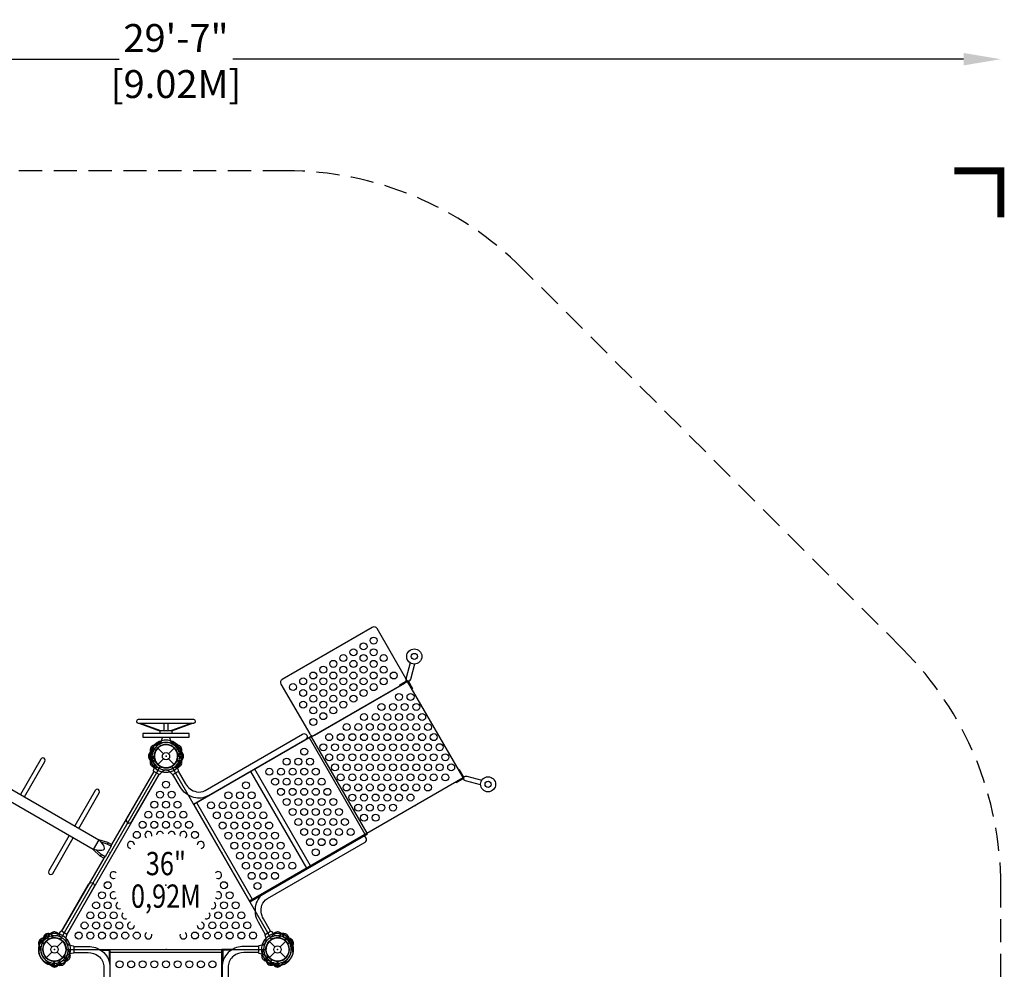
# Model space of a CAD drawing. Extents: x -213 to 180, y -248 to 158.
# Drawn here: x -31 to 180, y -46 to 158 of the extents above; entities that cross this region are included whole.
import ezdxf
from ezdxf.enums import TextEntityAlignment as Align

# ---------------------------------------------------------------- set-up
doc = ezdxf.new("R2010")
doc.units = 0
doc.header["$LTSCALE"] = 10
doc.header["$MEASUREMENT"] = 0
doc.linetypes.add('DASHED', pattern=[0.75, 0.5, -0.25])
doc.layers.get('Defpoints').update_dxf_attribs({"linetype": 'CONTINUOUS'})
for name, color, linetype in [('L1', 30, 'CONTINUOUS'), ('PW_CHECK', 220, 'CONTINUOUS'), ('PW_DIMS_ASTM', 30, 'CONTINUOUS'), ('PW_FallZone_ASTM', 30, 'DASHED'), ('PW_STRUCTURE', 140, 'CONTINUOUS')]:
    doc.layers.add(name, color=color, linetype=linetype)
doc.styles.add('PW-DIMS', font='arial.ttf', dxfattribs={"width": 0.8, "height": 6})
doc.dimstyles.new('PW-DETAIL', dxfattribs={"dimtxt": 8, "dimasz": 8, "dimexe": 3, "dimexo": 2, "dimgap": 1.5, "dimtad": 0, "dimtih": 1, "dimtoh": 1, "dimrnd": 1, "dimzin": 12, "dimdsep": 46, "dimlunit": 3, "dimtxsty": 'PW-DIMS', "dimcen": 0.03, "dimse1": 1, "dimse2": 1, "dimclrd": 256, "dimclre": 256, "dimclrt": 256, "dimadec": 0, "dimazin": 0, "dimtfac": 0.2, "dimtix": 1, "dimtofl": 0, "dimtmove": 0, "dimatfit": 3, "dimfxl": 1, "dimtolj": 1, "dimtzin": 0, "dimarcsym": 0})

# ---------------------------------------------------------------- blocks, each defined once
blk = doc.blocks.new('*D3')
at = {"layer": 'Defpoints', "color": 0, "transparency": 16777216}
for p in [(179.65, 149.97), (-175.35, 6.81), (179.65, -27.86)]:
    blk.add_point(p, dxfattribs=at)
at = {"layer": 'PW_DIMS_ASTM', "lineweight": -2, "transparency": 16777216}
for p, q in [((-167.35, 149.97), (-10.08, 149.97)), ((171.65, 149.97), (14.39, 149.97))]:
    blk.add_line(p, q, dxfattribs=at)
at = {"layer": 'PW_DIMS_ASTM', "transparency": 16777216}
for points in [[(-167.35, 151.3), (-167.35, 148.63), (-175.35, 149.97)], [(171.65, 151.3), (171.65, 148.63), (179.65, 149.97)]]:
    blk.add_solid(points, dxfattribs=at)
at = {"layer": 'PW_DIMS_ASTM', "transparency": 16777216, "char_height": 6, "attachment_point": 5, "style": 'PW-DIMS'}
for s, insert in [('\\A1;29\'-7"', (2.15, 154.53)), ('\\A1;[9.02M]', (2.15, 144.62))]:
    blk.add_mtext(s, dxfattribs=dict(at, insert=insert))
blk = doc.blocks.new('*D4')
at = {"layer": 'Defpoints', "color": 0, "transparency": 16777216}
for p in [(-63.77, 125.97), (-199.35, -247.03), (52.92, -247.03)]:
    blk.add_point(p, dxfattribs=at)
at = {"layer": 'PW_DIMS_ASTM', "lineweight": -2, "transparency": 16777216}
for p, q in [((-199.35, 117.97), (-199.35, -50.62)), ((-199.35, -239.03), (-199.35, -70.44))]:
    blk.add_line(p, q, dxfattribs=at)
at = {"layer": 'PW_DIMS_ASTM', "transparency": 16777216}
for points in [[(-200.68, 117.97), (-198.01, 117.97), (-199.35, 125.97)], [(-200.68, -239.03), (-198.01, -239.03), (-199.35, -247.03)]]:
    blk.add_solid(points, dxfattribs=at)
at = {"layer": 'PW_DIMS_ASTM', "transparency": 16777216, "char_height": 6, "attachment_point": 5, "style": 'PW-DIMS'}
for s, insert in [('\\A1;31\'-1"', (-199.35, -55.97)), ('\\A1;[9.48M]', (-199.35, -65.88))]:
    blk.add_mtext(s, dxfattribs=dict(at, insert=insert))

msp = doc.modelspace()

# ---------------------------------------------------------------- linework, layer by layer
at = {"layer": 'PW_CHECK'}
for p in [(41.647, 10.116), (41.647, 10.116), (31.308, 4.147), (0, 0), (0, 0), (0, 0, 36), (0, 0, -1), (0, 0), (0, 0), (0, 0, 36), (63.922, -4.591), (53.584, -10.56), (-12, -20.785, 36), (12, -20.785, 36), (-0.029, -27.741, 36), (-24, -41.569), (-24, -41.569, 36), (-24, -41.569, -1), (-24, -41.569, 36), (-24, -41.569, 36), (-24, -41.569, 36), (0, -41.569, 36), (24, -41.569), (24, -41.569), (24, -41.569), (24, -41.569, 36), (24, -41.569, 36), (24, -41.569, 36)]:
    msp.add_point(p, dxfattribs=at)
at = {"layer": 'PW_DIMS_ASTM', "linetype": 'Continuous', "const_width": 1.5}
msp.add_lwpolyline([(179.653, 115.968), (179.653, 125.968), (169.653, 125.968)], dxfattribs=at)
at = {"layer": 'PW_FallZone_ASTM'}
msp.add_lwpolyline([(179.653, -27.855, 0.1989124), (158.565, 23.056), (76.741, 104.88, 0.1989124), (25.83, 125.968), (-63.773, 125.968, 0.2216947), (-118.928, 100.249), (-158.502, 53.086, 0.176327), (-175.347, 6.805), (-175.347, -102.163, 0.2914734), (-133.775, -167.417), (22.493, -240.286, 0.1095178), (52.921, -247.032), (107.653, -247.032, 0.4142136), (179.653, -175.032), (179.653, -27.855)], format="xyb", dxfattribs=at)
at = {"layer": 'PW_STRUCTURE'}
for p, q in [((-5.837, 7.129), (-1.192, 5.424)), ((-5.563, 7.129), (-1.193, 5.553)), ((5.56, 7.129), (1.19, 5.553)), ((5.834, 7.129), (1.192, 5.424)), ((-1.192, 5.424), (-1.192, 5.553)), ((1.192, 5.424), (1.192, 5.553)), ((-0.943, 3.32), (-0.778, 4.004)), ((0.778, 4.004), (0.943, 3.32)), ((-3.798, 0.021, 36), (-2.526, 0.021, 36)), ((-3.795, 0.05, 36), (-2.525, 0.05, 36)), ((-3.261, 1.941, 36), (-2.162, 1.306, 36)), ((-3.261, 1.941, -1), (-2.162, 1.306, -1)), ((-1.768, 1.768), (-0.554, 0.554)), ((0.554, 0.554), (1.768, 1.768)), ((3.261, 1.941), (2.162, 1.306)), ((2.523, 0.111, 36), (2.528, 0.1, 36)), ((2.528, 0.1, 36), (2.565, 0.013, 36)), ((-2.528, -0.1), (-2.565, -0.013)), ((-2.523, -0.111), (-2.528, -0.1)), ((-2.24, -1.165), (-2.239, -1.178)), ((-2.239, -1.178), (-2.228, -1.271)), ((-1.768, -1.768), (-0.554, -0.554)), ((0.554, -0.554), (1.768, -1.768)), ((2.239, -1.178, 36), (2.228, -1.271, 36)), ((2.239, -1.178, -1), (2.228, -1.271, -1)), ((2.24, -1.165, 36), (2.239, -1.178, 36)), ((2.24, -1.165, -1), (2.239, -1.178, -1)), ((3.795, -0.05), (2.525, -0.05)), ((-21.365, -38.323, -1), (-1.494, -3.905, -1)), ((-2.633, -3.248, -1), (-11.725, -18.996, -1)), ((-2.676, -3.079, 36), (-2.477, -2.403, 36)), ((-2.676, -3.079, -1), (-2.477, -2.403, -1)), ((-0.843, -3.347, 36), (-1.328, -3.857, 36)), ((-0.843, -3.347, -1), (-1.328, -3.857, -1)), ((0.843, -3.347), (1.328, -3.857)), ((2.676, -3.079), (2.477, -2.403)), ((-12.671, -18.881, -1), (-13.966, -18.515, -1)), ((-11.81, -19.378, -1), (-12.671, -18.881, -1)), ((-12.482, -18.559, -1), (-12.669, -18.882, -1)), ((-13.983, -21.156, -1), (-14.951, -20.216, -1)), ((-13.982, -21.157, -1), (-14.172, -21.486, -1)), ((-13.123, -21.653, -1), (-13.983, -21.156, -1)), ((-13.415, -21.922, -1), (-22.504, -37.665, -1)), ((-22.672, -37.712, 36), (-23.157, -38.223, 36)), ((-22.672, -37.712, -1), (-23.157, -38.223, -1)), ((22.672, -37.712), (23.157, -38.223)), ((-27.311, -39.715, 36), (-26.212, -40.35, 36)), ((-27.311, -39.715, -1), (-26.212, -40.35, -1)), ((-25.941, -38.308, 36), (-25.306, -39.408, 36)), ((-25.917, -38.291, 36), (-25.281, -39.392, 36)), ((-25.768, -39.801), (-24.554, -41.015)), ((-24.111, -39.046, 36), (-24.1, -39.041, 36)), ((-24.1, -39.041, 36), (-24.013, -39.004, 36)), ((-23.446, -41.015), (-22.232, -39.801)), ((-21.523, -39.166, 36), (-21.324, -38.491, 36)), ((-21.523, -39.166, -1), (-21.324, -38.491, -1)), ((21.523, -39.166), (21.324, -38.491)), ((22.232, -39.801), (23.446, -41.015)), ((24.1, -39.041, 36), (24.013, -39.004, 36)), ((24.111, -39.046, 36), (24.1, -39.041, 36)), ((24.554, -41.015), (25.768, -39.801)), ((25.35, -39.43, 36), (25.294, -39.354, 36)), ((25.358, -39.44, 36), (25.35, -39.43, 36)), ((27.311, -39.715), (26.212, -40.35)), ((-25.768, -43.337), (-24.554, -42.124)), ((-23.446, -42.124), (-22.232, -43.337)), ((-20.68, -40.626, 36), (-19.996, -40.791, 36)), ((-19.996, -42.347, 36), (-20.68, -42.513, 36)), ((20.68, -40.626, 36), (19.996, -40.791, 36)), ((19.996, -42.347, 36), (20.68, -42.513, 36)), ((22.232, -43.337), (23.446, -42.124)), ((24.554, -42.124), (25.768, -43.337)), ((-24.05, -45.364, 36), (-24.05, -44.094, 36)), ((-22.835, -43.81, 36), (-22.822, -43.808, 36)), ((-22.822, -43.808, 36), (-22.729, -43.797, 36)), ((-21.871, -42.927, 36), (-21.861, -42.919, 36)), ((-21.871, -42.927, -1), (-21.861, -42.919, -1)), ((-21.861, -42.919, 36), (-21.785, -42.863, 36)), ((-21.861, -42.919, -1), (-21.785, -42.863, -1)), ((21.861, -42.919), (21.785, -42.863)), ((21.871, -42.927), (21.861, -42.919)), ((22.119, -44.869, 36), (22.755, -43.767, 36)), ((22.146, -44.881, 36), (22.781, -43.781, 36)), ((24.05, -45.364, 36), (24.05, -44.094, 36))]:
    msp.add_line(p, q, dxfattribs=at)
for points in [[(44.398, 27.726), (25.02, 16.539, 0.4142136), (24.746, 15.514), (30.933, 4.797, 0.4142136), (31.958, 4.522), (51.335, 15.71, 0.4142136), (51.61, 16.735), (45.422, 27.452, 0.4142136)], [(6.001, 7.879), (-6, 7.879, 1), (-6, 7.129), (6, 7.129, 0.9985296)]]:
    msp.add_lwpolyline(points, format="xyb", close=True, dxfattribs=at)
for points in [[(52.538, 20.114), (51.653, 16.87, 1.0104974), (52.669, 16.603), (53.521, 19.85)], [(0.372, 7.129), (0.372, 5.424, 0.0595285), (-0.373, 5.424), (-0.373, 7.129)], [(2.641, -3.242), (4.182, -5.911, 0.2095814), (6.547, -7.65, 0.194608), (8.402, -7.343), (29.4, 4.779, -0.9781174), (30.082, 3.656)], [(-0.778, 4.004, -0.4225427), (-0.649, 4.129), (0.65, 4.129, -0.4059332), (0.778, 4.004, 0.4610558)], [(1.001, 3.308), (1.927, 2.526, 0.0617581), (2.167, 2.412)], [(-3.163, 1.392, -0.2736141), (-3.454, 0.103, -0.2736141)], [(-2.043, -2.787, 0.2736141), (-2.94, -1.816, 0.2736141)], [(2.521, -2.364), (2.932, -1.224, -0.0617581), (3.082, -1.005)], [(1.328, -3.857, 0.4225427), (1.502, -3.901), (2.627, -3.251, 0.4059332), (2.676, -3.079, -0.4610558)], [(8.988, -8.523, -0.1963301), (6.012, -8.875, -0.1965087), (3.042, -6.58), (1.497, -3.904)], [(67.688, -6.126), (64.436, -5.271, -1.0104974), (64.713, -4.258), (67.951, -5.143)], [(22.513, -37.661), (20.972, -34.992, -0.2095814), (20.649, -32.074, -0.194608), (21.842, -30.621), (42.839, -18.498, 0.976698), (42.209, -17.344)], [(21.109, -29.527, 0.1960231), (19.32, -31.925, 0.1965087), (19.822, -35.645), (21.368, -38.321)], [(21.324, -38.491, -0.4225427), (21.373, -38.318), (22.498, -37.668, -0.4059332), (22.672, -37.712, 0.4610558)], [(27.365, -42.356), (27.151, -41.163, -0.0617581), (27.172, -40.899)], [(23.625, -45.005, 0.2736141), (22.362, -44.612, 0.2736141)]]:
    msp.add_lwpolyline(points, format="xyb", dxfattribs=at)
for points in [[(43.246, -16.529), (63.922, -4.591), (51.985, 16.085), (31.308, 4.148)], [(50.414, 15.178), (50.32, 15.34), (51.92, 16.264)], [(52.124, 16.207), (53.047, 14.609), (52.889, 14.518)], [(1.247, 5.445), (1.247, 4.882), (-1.251, 4.882), (-1.251, 5.446)], [(-1.193, 5.553), (-0.373, 5.553)], [(0.372, 5.553), (1.192, 5.553)], [(42.846, -16.832), (30.846, 3.952)], [(43.277, -16.583), (31.277, 4.201)], [(3.279, 1.917), (2.177, 1.281)], [(3.798, -0.021), (2.526, -0.021)], [(30.279, -24.087), (18.279, -3.303)], [(31.125, -23.599), (19.125, -2.814)], [(64.098, -4.532), (63.175, -2.934), (63.017, -3.024)], [(62.351, -5.498), (62.445, -5.66), (64.045, -4.737)], [(6, -10.392), (18, -31.177)], [(18.6, -30.83), (6.6, -10.046)], [(27.3, -39.688), (26.198, -40.324)]]:
    msp.add_lwpolyline(points, dxfattribs=at)
at = {"layer": 'PW_STRUCTURE', "elevation": -1}
msp.add_lwpolyline([(-14.464, -17.99), (-15.652, -20.048), (-71.888, 12.421), (-70.7, 14.478)], close=True, dxfattribs=at)
at = {"layer": 'PW_STRUCTURE'}
for points in [[(4.998, 4.132), (4.998, 4.882), (-5.002, 4.882), (-5.002, 4.132)], [(5.973, -10.408), (5.911, -10.3), (31.242, 4.325), (31.304, 4.217)], [(43.367, -16.676), (43.304, -16.567), (17.973, -31.192), (18.035, -31.301)]]:
    msp.add_lwpolyline(points, close=True, dxfattribs=at)
for points, elevation in [([(-2.521, 2.364), (-2.932, 1.224, -0.0617581), (-3.082, 1.005)], 36), ([(-1.001, 3.308), (-1.927, 2.526, -0.0617581), (-2.167, 2.412)], 36), ([(-1.001, 3.308), (-1.927, 2.526, -0.0617581), (-2.167, 2.412)], -1), ([(2.043, 2.787, 0.2736141), (2.94, 1.816, 0.2736141)], 36), ([(3.163, 1.392, 0.2736141), (3.454, 0.103, 0.2736141)], 36), ([(3.163, 1.392, 0.2736141), (3.454, 0.103, 0.2736141)], -1), ([(-30.448, -8.761), (-26.041, -1.129, 1.0022457), (-26.932, -0.617), (-31.338, -8.247)], -1), ([(-2.634, -3.247), (-8.491, -13.391, 1), (-7.352, -14.048), (-1.496, -3.905)], 36), ([(-1.328, -3.857, -0.4225427), (-1.502, -3.901), (-2.627, -3.251, -0.4059332), (-2.676, -3.079, 0.4610558)], 36), ([(-1.328, -3.857, -0.4225427), (-1.502, -3.901), (-2.627, -3.251, -0.4059332), (-2.676, -3.079, 0.4610558)], -1), ([(-18.756, -15.511), (-14.35, -7.879, 1.0022457), (-15.241, -7.367), (-19.646, -14.998)], -1), ([(-20.834, -17.055), (-25.238, -24.683, 1), (-24.348, -25.196), (-19.944, -17.569)], -1), ([(-14.464, -17.99, -0.0743654), (-13.468, -19.227, -0.0689065), (-13.288, -19.775, -0.3688036), (-13.516, -20.171, -0.0993419), (-14.081, -20.286, -0.0783993), (-15.652, -20.048, -0.3117383)], -1), ([(-11.81, -19.379, 0.1151768), (-11.725, -18.995), (-12.484, -18.557), (-14.462, -17.991)], -1), ([(-11.81, -19.379), (-13.121, -21.65, -0.1508959), (-13.415, -21.923), (-14.175, -21.484), (-15.65, -20.048)], -1), ([(-22.505, -37.664), (-16.649, -27.52, -1), (-15.51, -28.178), (-21.366, -38.322)], 36), ([(-21.324, -38.491, 0.4225427), (-21.373, -38.318), (-22.498, -37.668, 0.4059332), (-22.672, -37.712, -0.4610558)], 36), ([(-21.324, -38.491, 0.4225427), (-21.373, -38.318), (-22.498, -37.668, 0.4059332), (-22.672, -37.712, -0.4610558)], -1), ([(-27.308, -40.568), (-26.526, -39.642, 0.0617581), (-26.412, -39.403)], 36), ([(-26.787, -39.526, 0.2736141), (-25.816, -38.629, 0.2736141)], 36), ([(26.787, -39.526, -0.2736141), (25.816, -38.629, -0.2736141)], 36), ([(27.435, -41.194, -0.2736141), (27.043, -39.931, -0.2736141)], 36), ([(-27.365, -42.356), (-27.151, -41.163, 0.0617581), (-27.172, -40.899)], 36), ([(-27.365, -42.356), (-27.151, -41.163, 0.0617581), (-27.172, -40.899)], -1), ([(-19.996, -40.791, -0.4225427), (-19.871, -40.92), (-19.871, -42.219, -0.4059332), (-19.996, -42.347, 0.4610558)], 36), ([(-19.871, -42.225), (-16.753, -42.225, -0.1664768), (-14.549, -42.98, -0.2114202), (-13.409, -45.096), (-13.409, -52.643, -0.2564571), (-14.768, -55.118, -0.1463973), (-16.743, -55.678), (-19.872, -55.678)], 36), ([(-19.871, -40.91), (-16.753, -40.91, -0.1664768), (-13.743, -41.941, -0.2148157), (-12.094, -45.05), (-12.094, -52.643, -0.2564571), (-14.062, -56.228, -0.1458485), (-16.752, -56.993), (-19.871, -56.993)], 36), ([(19.871, -40.91), (16.753, -40.91, 0.1664768), (13.743, -41.941, 0.2148157), (12.094, -45.05), (12.094, -52.643, 0.2564571), (14.062, -56.228, 0.1458485), (16.752, -56.993), (19.871, -56.993)], 36), ([(19.871, -42.225), (16.753, -42.225, 0.1664768), (14.549, -42.98, 0.2114202), (13.409, -45.096), (13.409, -52.643, 0.2564571), (14.768, -55.118, 0.1463973), (16.743, -55.678), (19.872, -55.678)], 36), ([(19.996, -40.791, 0.4225427), (19.871, -40.92), (19.871, -42.219, 0.4059332), (19.996, -42.347, -0.4610558)], 36), ([(-26.364, -44.09), (-25.224, -44.501, -0.0617581), (-25.005, -44.651)], 36), ([(26.364, -44.09), (25.224, -44.501, 0.0617581), (25.005, -44.651)], 36), ([(-25.392, -44.732, -0.2736141), (-24.103, -45.023, -0.2736141)], 36), ([(-23.625, -45.005, -0.2736141), (-22.362, -44.612, -0.2736141)], 36), ([(-23.625, -45.005, -0.2736141), (-22.362, -44.612, -0.2736141)], -1), ([(24.787, -44.934), (23.594, -44.72, 0.0617581), (23.329, -44.741)], 36)]:
    msp.add_lwpolyline(points, format="xyb", dxfattribs=dict(at, elevation=elevation))
for points, elevation in [([(-3.279, 1.917), (-2.177, 1.281)], 36), ([(-3.279, 1.917), (-2.177, 1.281)], -1), ([(-27.3, -39.688), (-26.198, -40.324)], 36), ([(-27.3, -39.688), (-26.198, -40.324)], -1), ([(-14.288, -41.574), (-12, -41.574)], 36), ([(-14.085, -41.698), (-12.255, -41.698)], 36), ([(-12.255, -41.698), (-12.255, -42.147)], 36), ([(-12.255, -42.147), (-12.255, -44.129)], 36), ([(-12.125, -41.574), (-12.125, -42.147)], 36), ([(-12.125, -42.147), (-12.125, -44.739)], 36), ([(-12, -42.149), (-12, -41.574)], 36), ([(12, -41.631), (-12, -41.631)], 36), ([(-12, -42.126), (12, -42.126)], 36), ([(-12, -56.318), (-12, -42.149)], 36), ([(14.288, -41.574), (12, -41.574)], 36), ([(12, -42.149), (12, -41.574)], 36), ([(12, -56.318), (12, -42.149)], 36), ([(12.125, -41.574), (12.125, -42.147)], 36), ([(12.125, -42.147), (12.125, -44.739)], 36), ([(12.255, -41.698), (12.255, -42.147)], 36), ([(14.085, -41.698), (12.255, -41.698)], 36), ([(12.255, -42.147), (12.255, -44.129)], 36), ([(-24.021, -45.367), (-24.021, -44.095)], 36), ([(-12.234, -44.205), (-12.125, -44.205)], 36), ([(12.234, -44.205), (12.125, -44.205)], 36), ([(24.021, -45.367), (24.021, -44.095)], 36)]:
    msp.add_lwpolyline(points, dxfattribs=dict(at, elevation=elevation))
at = {"layer": 'PW_STRUCTURE', "elevation": 36}
msp.add_lwpolyline([(-21.469, -41.569), (21.469, -41.569, -0.2679492), (22.734, -39.377), (1.266, -2.192, -0.2679492), (-1.266, -2.192), (-22.734, -39.377, -0.2679492)], format="xyb", close=True, dxfattribs=at)
at = {"layer": 'PW_STRUCTURE'}
for centre, radius in [((44.672, 24.876), 0.75), ((42.507, 23.626), 0.75), ((38.177, 21.126), 0.75), ((40.342, 22.376), 0.75), ((42.507, 21.125), 0.75), ((44.672, 22.375), 0.75), ((46.838, 21.124), 0.75), ((53.429, 21.47), 1.623), ((53.429, 21.47), 0.658), ((33.847, 18.626), 0.75), ((36.012, 19.876), 0.75), ((38.177, 18.625), 0.75), ((40.342, 19.875), 0.75), ((42.508, 18.624), 0.75), ((44.673, 19.874), 0.75), ((46.838, 18.623), 0.75), ((31.682, 17.376), 0.75), ((36.012, 17.375), 0.75), ((40.343, 17.374), 0.75), ((44.673, 17.373), 0.75), ((49.004, 17.373), 0.75), ((27.352, 14.876), 0.75), ((29.517, 16.126), 0.75), ((31.682, 14.875), 0.75), ((33.847, 16.125), 0.75), ((36.013, 14.874), 0.75), ((38.178, 16.124), 0.75), ((40.343, 14.873), 0.75), ((42.508, 16.123), 0.75), ((44.674, 14.873), 0.75), ((46.839, 16.123), 0.75), ((29.517, 13.625), 0.75), ((31.683, 12.374), 0.75), ((33.848, 13.624), 0.75), ((36.013, 12.373), 0.75), ((38.178, 13.623), 0.75), ((40.344, 12.373), 0.75), ((42.509, 13.623), 0.75), ((50.119, 12.77), 0.75), ((52.619, 12.771), 0.75), ((29.518, 11.124), 0.75), ((31.683, 9.873), 0.75), ((33.848, 11.123), 0.75), ((36.014, 9.873), 0.75), ((38.179, 11.123), 0.75), ((46.367, 10.604), 0.75), ((48.868, 10.605), 0.75), ((51.369, 10.605), 0.75), ((53.869, 10.606), 0.75), ((33.849, 8.623), 0.75), ((42.615, 8.438), 0.75), ((45.116, 8.439), 0.75), ((47.617, 8.439), 0.75), ((50.118, 8.44), 0.75), ((52.618, 8.44), 0.75), ((55.119, 8.441), 0.75), ((31.684, 7.373), 0.75), ((38.864, 6.272), 0.75), ((41.364, 6.273), 0.75), ((43.865, 6.273), 0.75), ((46.366, 6.274), 0.75), ((48.867, 6.274), 0.75), ((51.368, 6.275), 0.75), ((53.868, 6.275), 0.75), ((56.369, 6.276), 0.75), ((35.112, 4.106), 0.75), ((37.613, 4.107), 0.75), ((40.114, 4.107), 0.75), ((42.614, 4.108), 0.75), ((45.115, 4.108), 0.75), ((47.616, 4.109), 0.75), ((50.117, 4.109), 0.75), ((52.618, 4.11), 0.75), ((55.118, 4.11), 0.75), ((57.619, 4.111), 0.75), ((0, 0), 2.5), ((33.861, 1.941), 0.75), ((36.362, 1.941), 0.75), ((38.863, 1.942), 0.75), ((41.364, 1.942), 0.75), ((43.864, 1.943), 0.75), ((46.365, 1.943), 0.75), ((48.866, 1.944), 0.75), ((51.367, 1.944), 0.75), ((53.868, 1.945), 0.75), ((56.368, 1.945), 0.75), ((58.869, 1.945), 0.75), ((0, 0), 0.784), ((29.737, 1.003), 0.75), ((35.111, -0.224), 0.75), ((37.612, -0.224), 0.75), ((40.113, -0.223), 0.75), ((42.614, -0.223), 0.75), ((45.114, -0.222), 0.75), ((47.615, -0.222), 0.75), ((50.116, -0.221), 0.75), ((52.617, -0.221), 0.75), ((55.118, -0.221), 0.75), ((57.618, -0.22), 0.75), ((60.119, -0.22), 0.75), ((25.985, -1.163), 0.75), ((28.486, -1.163), 0.75), ((30.987, -1.162), 0.75), ((36.361, -2.389), 0.75), ((38.862, -2.389), 0.75), ((41.363, -2.388), 0.75), ((43.864, -2.388), 0.75), ((46.364, -2.387), 0.75), ((48.865, -2.387), 0.75), ((51.366, -2.387), 0.75), ((53.867, -2.386), 0.75), ((56.368, -2.386), 0.75), ((58.868, -2.385), 0.75), ((61.369, -2.385), 0.75), ((22.234, -3.329), 0.75), ((24.735, -3.329), 0.75), ((27.235, -3.328), 0.75), ((29.736, -3.328), 0.75), ((32.237, -3.327), 0.75), ((37.611, -4.554), 0.75), ((40.112, -4.554), 0.75), ((42.613, -4.553), 0.75), ((45.114, -4.553), 0.75), ((47.614, -4.553), 0.75), ((50.115, -4.552), 0.75), ((52.616, -4.552), 0.75), ((55.117, -4.551), 0.75), ((57.618, -4.551), 0.75), ((60.118, -4.55), 0.75), ((-0.025, -6.088, 36), 0.75), ((17.191, -6.24), 0.75), ((23.484, -5.494), 0.75), ((25.985, -5.494), 0.75), ((28.485, -5.493), 0.75), ((30.986, -5.493), 0.75), ((33.487, -5.492), 0.75), ((38.861, -6.719), 0.75), ((41.362, -6.719), 0.75), ((43.863, -6.719), 0.75), ((46.364, -6.718), 0.75), ((48.864, -6.718), 0.75), ((51.365, -6.717), 0.75), ((53.866, -6.717), 0.75), ((56.367, -6.716), 0.75), ((69.308, -6.033), 1.623), ((69.308, -6.033), 0.658), ((-1.276, -8.254, 36), 0.75), ((1.225, -8.253, 36), 0.75), ((13.44, -8.406), 0.75), ((15.941, -8.406), 0.75), ((18.441, -8.405), 0.75), ((24.734, -7.659), 0.75), ((27.235, -7.659), 0.75), ((29.735, -7.658), 0.75), ((32.236, -7.658), 0.75), ((34.737, -7.657), 0.75), ((40.111, -8.885), 0.75), ((42.612, -8.884), 0.75), ((45.113, -8.884), 0.75), ((47.614, -8.883), 0.75), ((50.114, -8.883), 0.75), ((52.615, -8.882), 0.75), ((-2.526, -10.419, 36), 0.75), ((-0.026, -10.419, 36), 0.75), ((2.475, -10.418, 36), 0.75), ((9.688, -10.572), 0.75), ((12.189, -10.572), 0.75), ((14.69, -10.571), 0.75), ((17.191, -10.571), 0.75), ((19.691, -10.57), 0.75), ((25.984, -9.824), 0.75), ((28.485, -9.824), 0.75), ((30.985, -9.823), 0.75), ((33.486, -9.823), 0.75), ((35.987, -9.822), 0.75), ((41.361, -11.05), 0.75), ((43.862, -11.049), 0.75), ((46.363, -11.049), 0.75), ((48.864, -11.048), 0.75), ((-3.777, -12.585, 36), 0.75), ((-1.276, -12.584, 36), 0.75), ((1.224, -12.584, 36), 0.75), ((3.725, -12.583, 36), 0.75), ((10.938, -12.737), 0.75), ((13.439, -12.737), 0.75), ((15.94, -12.736), 0.75), ((18.441, -12.736), 0.75), ((20.941, -12.735), 0.75), ((27.234, -11.989), 0.75), ((29.735, -11.989), 0.75), ((32.235, -11.988), 0.75), ((34.736, -11.988), 0.75), ((37.237, -11.987), 0.75), ((42.611, -13.215), 0.75), ((45.112, -13.214), 0.75), ((-5.028, -14.75, 36), 0.75), ((-2.527, -14.75, 36), 0.75), ((-0.026, -14.749, 36), 0.75), ((2.474, -14.749, 36), 0.75), ((4.975, -14.748, 36), 0.75), ((12.188, -14.902), 0.75), ((14.689, -14.902), 0.75), ((17.19, -14.901), 0.75), ((19.691, -14.901), 0.75), ((22.191, -14.901), 0.75), ((28.484, -14.154), 0.75), ((30.985, -14.154), 0.75), ((33.485, -14.153), 0.75), ((35.986, -14.153), 0.75), ((38.487, -14.152), 0.75), ((-6.279, -16.916, 36), 0.75), ((6.225, -16.913, 36), 0.75), ((13.438, -17.067), 0.75), ((15.939, -17.067), 0.75), ((18.44, -17.067), 0.75), ((20.941, -17.066), 0.75), ((23.441, -17.066), 0.75), ((29.734, -16.319), 0.75), ((32.235, -16.319), 0.75), ((34.735, -16.318), 0.75), ((37.236, -16.318), 0.75), ((39.737, -16.317), 0.75), ((14.688, -19.233), 0.75), ((17.189, -19.232), 0.75), ((19.69, -19.232), 0.75), ((22.191, -19.231), 0.75), ((24.691, -19.231), 0.75), ((30.984, -18.484), 0.75), ((33.485, -18.484), 0.75), ((35.985, -18.483), 0.75), ((15.938, -21.398), 0.75), ((18.439, -21.397), 0.75), ((20.94, -21.397), 0.75), ((23.441, -21.396), 0.75), ((25.941, -21.396), 0.75), ((32.234, -20.649), 0.75), ((17.188, -23.563), 0.75), ((19.689, -23.562), 0.75), ((22.19, -23.562), 0.75), ((24.691, -23.561), 0.75), ((27.191, -23.561), 0.75), ((18.438, -25.728), 0.75), ((20.939, -25.727), 0.75), ((23.44, -25.727), 0.75), ((-12.533, -27.743, 36), 0.75), ((12.475, -27.739, 36), 0.75), ((19.688, -27.893), 0.75), ((-13.784, -29.909, 36), 0.75), ((13.725, -29.904, 36), 0.75), ((-15.035, -32.074, 36), 0.75), ((-12.534, -32.074, 36), 0.75), ((12.474, -32.069, 36), 0.75), ((14.975, -32.069, 36), 0.75), ((-16.285, -34.24, 36), 0.75), ((-13.785, -34.24, 36), 0.75), ((-11.284, -34.239, 36), 0.75), ((11.224, -34.235, 36), 0.75), ((13.724, -34.234, 36), 0.75), ((16.225, -34.234, 36), 0.75), ((-17.536, -36.406, 36), 0.75), ((-15.035, -36.405, 36), 0.75), ((-12.535, -36.405, 36), 0.75), ((-10.034, -36.404, 36), 0.75), ((9.973, -36.4, 36), 0.75), ((12.474, -36.4, 36), 0.75), ((14.974, -36.399, 36), 0.75), ((17.475, -36.399, 36), 0.75), ((-18.787, -38.571, 36), 0.75), ((-16.286, -38.571, 36), 0.75), ((-13.785, -38.57, 36), 0.75), ((-11.285, -38.57, 36), 0.75), ((-8.784, -38.569, 36), 0.75), ((-6.283, -38.569, 36), 0.75), ((6.221, -38.566, 36), 0.75), ((8.722, -38.566, 36), 0.75), ((11.223, -38.565, 36), 0.75), ((13.724, -38.565, 36), 0.75), ((16.224, -38.564, 36), 0.75), ((18.725, -38.564, 36), 0.75), ((-24, -41.569), 2.5), ((24, -41.569), 2.5), ((-24, -41.569), 0.784), ((24, -41.569), 0.784), ((-10, -44.755, 36), 0.75), ((-7.5, -44.755, 36), 0.75), ((-5, -44.755, 36), 0.75), ((-2.5, -44.755, 36), 0.75), ((0, -44.755, 36), 0.75), ((2.5, -44.755, 36), 0.75), ((5, -44.755, 36), 0.75), ((7.5, -44.755, 36), 0.75), ((10, -44.755, 36), 0.75)]:
    msp.add_circle(centre, radius, dxfattribs=at)
for centre, radius, start, end in [((0, 0), 3.456, 105.8214, 164.84531), ((-2.325, 1.273, 36), 1.15, 105.929, 144.50182), ((-2.325, 1.273, -1), 1.15, 105.929, 144.50182), ((0, 0), 3.456, 73.16686, 156.23791), ((0, 0), 2.965, 64.4831, 174.22517), ((-2.626, 5.59, 36), 3.211, 269.73887, 294.83838), ((-2.626, 5.59, -1), 3.211, 269.73887, 294.83838), ((0, 0), 2.525, 31.1345, 207.48045), ((0, 0, 36), 2.525, 2.51955, 178.8655), ((0, 0, 36), 3.456, 53.76209, 136.83314), ((0.008, -0.028), 2.518, 0.17154, 176.3797), ((-0.337, 0.326), 2.501, 119.23814, 147.96822), ((0, 0, 36), 2.965, 35.77483, 145.5169), ((0, 0, 36), 2.525, 332.51955, 148.8655), ((0, 0, -1), 2.525, 332.51955, 148.8655), ((-2.18, 3.618), 1.272, 299.23814, 346.4195), ((0, 0, 36), 2.965, 5.77483, 115.5169), ((0, 0, -1), 2.965, 5.77483, 115.5169), ((0, 0, 36), 3.456, 23.76209, 106.83314), ((0, 0, -1), 3.456, 23.76209, 106.83314), ((0, 0), 3.456, 13.85366, 74.17832), ((2.274, 3.689), 1.381, 195.52793, 238.81441), ((2.626, 5.59), 3.211, 245.16162, 270.26113), ((0, -0.021), 2.971, 34.4831, 58.35365), ((2.325, 1.273), 1.15, 35.49818, 74.071), ((-3.2, -0.021), 0.6, 138.37294, 352.33902), ((-2.656, 0.055, 36), 1.142, 181.72566, 230.57627), ((-2.65, -0.06, 36), 1.15, 135.929, 174.50182), ((-2.956, 0.321), 0.695, 123.03908, 175.28231), ((-5.069, 3.528, 36), 3.211, 299.73887, 324.83838), ((0, 0, 36), 3.456, 163.85366, 224.17832), ((0, 0, -1), 3.456, 163.85366, 224.17832), ((0, 0), 3.456, 178.29451, 194.40188), ((-2.265, 1.395, 36), 1.14, 152.75502, 202.39199), ((-2.265, 1.395, -1), 1.14, 152.75502, 202.39199), ((-4.086, 2.671), 1.921, 293.02501, 327.96822), ((-5.626, -0.407, 36), 2.682, 4.11737, 30.65778), ((-5.626, -0.407, -1), 2.682, 4.11737, 30.65778), ((-5.502, 0.529), 2.562, 328.93291, 354.8453), ((-5.709, 1.376), 3.437, 334.54442, 338.74778), ((-0.008, 0.018, 36), 2.518, 179.92909, 356.62216), ((0.008, 0.028, 36), 2.518, 150.17154, 326.3797), ((0.008, 0.028, -1), 2.518, 150.17154, 326.3797), ((-0.008, 0.028), 2.518, 213.6203, 29.82846), ((4.501, 3.209, 36), 2.562, 215.1547, 241.06709), ((4.669, 3.165), 2.682, 214.11737, 240.65778), ((0, 0), 3.456, 315.82168, 16.14634), ((5.709, -1.376, 36), 3.437, 154.54442, 158.74778), ((3.2, 0, 36), 0.68, 51.15785, 171.56479), ((3.2, 0, 36), 0.68, 51.15785, 171.56479), ((3.2, 0.021, 36), 0.6, 318.37294, 172.33902), ((0, 0, 36), 3.456, 15.59812, 31.70549), ((5.502, 0.529, 36), 2.562, 185.1547, 211.06709), ((5.502, 0.529, -1), 2.562, 185.1547, 211.06709), ((5.626, -0.407), 2.682, 149.34222, 175.88263), ((2.97, 0.351, 36), 0.68, 15.16331, 64.65534), ((2.265, 1.395), 1.14, 337.60801, 27.24498), ((0, 0, 36), 3.456, 345.59812, 1.70549), ((0, 0, -1), 3.456, 345.59812, 1.70549), ((2.659, -0.076), 1.14, 2.75502, 52.39199), ((2.97, 0.351, 36), 0.68, 6.01334, 15.16331), ((-2.97, -0.351), 0.68, 186.01334, 195.16331), ((-3.2, 0), 0.68, 231.15785, 351.56479), ((-3.2, 0), 0.68, 231.15785, 351.56479), ((-2.97, -0.351), 0.68, 195.16331, 244.65534), ((-2.748, -1.181), 0.68, 145.34466, 194.83669), ((-2.771, -1.6), 0.68, 38.43521, 158.84215), ((-2.771, -1.6), 0.68, 38.43521, 158.84215), ((-2.748, -1.181), 0.68, 194.83669, 203.98666), ((-4.74, -3.285, 36), 2.809, 35.32528, 61.06708), ((-2.782, -1.582), 0.6, 37.66098, 251.62706), ((0, 0, 36), 3.45, 194.23217, 240), ((0, 0), 3.456, 195.59812, 211.70549), ((-4.501, -3.209), 2.562, 35.1547, 61.06709), ((0.01, 0.018, 36), 2.971, 184.4831, 208.35365), ((0.01, 0.018, -1), 2.971, 184.4831, 208.35365), ((-3.814, -2.058, 36), 1.381, 345.52793, 28.81441), ((-3.814, -2.058, -1), 1.381, 345.52793, 28.81441), ((0, 0), 2.525, 182.51955, 358.8655), ((-0.082, -0.105, 36), 2.833, 213.32648, 238.81506), ((0, 0), 2.965, 215.77483, 325.5169), ((-4.256, -4.046), 3.437, 51.25222, 55.45558), ((-0.049, 0.062, 36), 3.044, 301.96238, 325.57774), ((0, 0, 36), 3.45, 300, 344.35421), ((4.256, -4.046, 36), 3.437, 124.54442, 128.74778), ((4.256, -4.046, -1), 3.437, 124.54442, 128.74778), ((2.771, -1.6, 36), 0.68, 21.15785, 141.56479), ((2.771, -1.6, 36), 0.68, 21.15785, 141.56479), ((2.771, -1.6, -1), 0.68, 21.15785, 141.56479), ((2.771, -1.6, -1), 0.68, 21.15785, 141.56479), ((2.782, -1.582, 36), 0.6, 288.37294, 142.33902), ((2.782, -1.582, -1), 0.6, 288.37294, 142.33902), ((3.814, -2.058), 1.381, 151.18559, 194.47207), ((5.069, -3.528), 3.211, 119.73887, 144.83838), ((4.516, -3.215, 36), 2.577, 117.27136, 142.85921), ((-0.01, 0.018), 2.971, 331.64635, 355.5169), ((2.748, -1.181, 36), 0.68, 345.16331, 34.65534), ((2.748, -1.181, -1), 0.68, 345.16331, 34.65534), ((2.982, -0.358, 36), 0.667, 301.95133, 358.31), ((2.748, -1.181, 36), 0.68, 336.01334, 345.16331), ((2.748, -1.181, -1), 0.68, 336.01334, 345.16331), ((2.65, 0.06), 1.15, 315.929, 354.50182), ((-2.4, -1.756), 0.695, 214.71769, 266.96092), ((-2.203, -4.357), 1.921, 62.03178, 96.97499), ((0, 0), 3.456, 225.15469, 284.1786), ((0, 0), 3.456, 233.76209, 316.83314), ((-3.517, -6.073, 36), 4.054, 59.86871, 60.95794), ((-0.129, -0.45), 2.501, 242.03178, 270.76186), ((0, 0, 36), 3.456, 255.8214, 314.84531), ((0, 0, -1), 3.456, 255.8214, 314.84531), ((0.079, -4.224, 36), 1.272, 89.23814, 136.4195), ((0.079, -4.224, -1), 1.272, 89.23814, 136.4195), ((-0.079, -4.224), 1.272, 43.5805, 90.76186), ((0.129, -0.45, 36), 2.501, 269.23814, 297.96822), ((0.129, -0.45, -1), 2.501, 269.23814, 297.96822), ((2.203, -4.357, 36), 1.921, 83.02501, 117.96822), ((2.203, -4.357, -1), 1.921, 83.02501, 117.96822), ((0, 0, 36), 2.965, 300, 301.78573), ((2.4, -1.756, 36), 0.695, 273.03908, 325.28231), ((2.4, -1.756, -1), 0.695, 273.03908, 325.28231), ((-3.778, -16.915, 36), 0.75, 340.09457, 238.10944), ((-1.277, -16.915, 36), 0.75, 12.44577, 180.70971), ((1.224, -16.914, 36), 0.75, 359.19745, 167.60528), ((3.724, -16.914, 36), 0.75, 301.62303, 200.13924), ((-7.53, -19.081, 36), 0.75, 1.89056, 259.90543), ((7.475, -19.078, 36), 0.75, 279.69006, 178.50783), ((-11.282, -25.578, 36), 0.75, 39.86076, 298.37697), ((11.225, -25.574, 36), 0.75, 241.49217, 140.30994), ((-11.283, -29.908, 36), 0.75, 61.49217, 320.30994), ((11.224, -29.904, 36), 0.75, 219.86076, 118.37697), ((-10.033, -32.074, 36), 0.75, 118.98205, 287.85005), ((9.974, -32.07, 36), 0.75, 252.39599, 60.8014), ((-8.783, -34.239, 36), 0.75, 132.14995, 301.01795), ((8.723, -34.235, 36), 0.75, 239.29172, 47.55288), ((-7.533, -36.404, 36), 0.75, 99.69006, 358.50783), ((7.472, -36.401, 36), 0.75, 181.89238, 79.90364), ((-24, -41.569, 36), 3.456, 75.82168, 136.14634), ((-24, -41.569, -1), 3.456, 75.82168, 136.14634), ((-24.351, -38.599, 36), 0.68, 105.16331, 154.65534), ((-24, -41.569, 36), 3.45, 60, 105.76783), ((-24, -38.369, 36), 0.68, 141.15785, 261.56479), ((-24, -38.369, 36), 0.68, 141.15785, 261.56479), ((-24.021, -38.369, 36), 0.6, 48.37294, 262.33902), ((-24.351, -38.599, 36), 0.68, 96.01334, 105.16331), ((-23.679, -38.613, 36), 0.695, 33.03908, 85.28231), ((-3.782, -38.568, 36), 0.75, 121.62303, 20.13924), ((3.72, -38.567, 36), 0.75, 160.09636, 58.10762), ((24, -41.569, 36), 3.45, 75.64579, 120), ((23.679, -38.613, 36), 0.695, 94.71769, 146.96092), ((24, -41.569), 3.456, 43.85366, 104.17832), ((24.021, -38.369, 36), 0.6, 277.66098, 131.62706), ((24, -38.369, 36), 0.68, 278.43521, 38.84215), ((24, -38.369, 36), 0.68, 278.43521, 38.84215), ((24.351, -38.599, 36), 0.68, 74.83669, 83.98666), ((24.351, -38.599, 36), 0.68, 25.34466, 74.83669), ((-24, -41.569, 36), 3.456, 143.76209, 226.83314), ((-26.265, -40.192, 36), 1.15, 155.49818, 194.071), ((-26.265, -40.192, -1), 1.15, 155.49818, 194.071), ((-26.341, -40.305, 36), 1.14, 97.60801, 147.24498), ((-26.341, -40.305, -1), 1.14, 97.60801, 147.24498), ((-24, -41.569, 36), 2.965, 125.77483, 235.5169), ((-29.59, -38.943, 36), 3.211, 335.16162, 0.26113), ((-24, -41.569, 36), 2.525, 92.51955, 268.8655), ((-24, -41.569, 36), 2.525, 121.1345, 297.48045), ((-26.461, -36.494, 36), 2.682, 269.34222, 295.88263), ((-26.461, -36.494, -1), 2.682, 269.34222, 295.88263), ((-25.273, -39.244, 36), 1.15, 125.49818, 164.071), ((-24.021, -41.59, 36), 2.518, 333.6203, 149.82846), ((-24.021, -41.59, -1), 2.518, 333.6203, 149.82846), ((-25.376, -39.296, 36), 1.142, 69.42373, 118.27434), ((-24, -41.569, 36), 3.456, 105.59812, 121.70549), ((-27.209, -37.069, 36), 2.562, 305.1547, 331.06709), ((-24.01, -41.587, 36), 2.971, 91.64635, 115.5169), ((-24.01, -41.587, -1), 2.971, 91.64635, 115.5169), ((-24.019, -41.571, 36), 2.518, 303.37784, 120.07091), ((-23.525, -35.821, 36), 2.809, 238.93292, 264.67472), ((-22.624, -35.861, 36), 3.437, 244.54442, 248.74778), ((-24.124, -37.237, 36), 1.381, 271.18559, 314.47207), ((-24.124, -37.237, -1), 1.381, 271.18559, 314.47207), ((-24.028, -41.577, 36), 2.518, 270.17154, 86.3797), ((-23.95, -41.446, 36), 2.833, 61.18494, 86.67352), ((-24, -41.569, 36), 3.456, 15.8214, 74.84531), ((-21.329, -37.483, 36), 1.921, 203.02501, 237.96822), ((-20.499, -35.487, 36), 4.054, 239.04206, 240.13129), ((-23.674, -41.232, 36), 2.501, 29.23814, 57.96822), ((-20.303, -39.526, 36), 1.272, 163.5805, 210.76186), ((-20.303, -39.526, -1), 1.272, 163.5805, 210.76186), ((-24, -41.569, 36), 3.456, 345.15469, 44.1786), ((-24, -41.569, -1), 3.456, 345.15469, 44.1786), ((-20.382, -39.389, 36), 1.272, 209.23814, 256.4195), ((-23.545, -41.456, 36), 2.501, 2.03178, 30.76186), ((-23.545, -41.456, -1), 2.501, 2.03178, 30.76186), ((24, -41.569), 3.456, 135.8214, 194.84531), ((24, -41.569, 36), 3.456, 105.15469, 164.1786), ((20.382, -39.389, 36), 1.272, 283.5805, 330.76186), ((23.545, -41.456), 2.501, 149.23814, 177.96822), ((20.303, -39.526), 1.272, 329.23814, 16.4195), ((23.674, -41.232, 36), 2.501, 122.03178, 150.76186), ((24.011, -41.585, 36), 2.518, 63.37784, 240.07091), ((24.021, -41.59), 2.518, 30.17154, 206.3797), ((24.028, -41.577, 36), 2.518, 93.6203, 269.82846), ((21.329, -37.483, 36), 1.921, 302.03178, 336.97499), ((24, -41.569, 36), 2.965, 118.21427, 120), ((24.029, -41.643, 36), 3.044, 94.42226, 118.03762), ((24, -41.569, 36), 2.525, 241.1345, 57.48045), ((24.124, -37.237), 1.381, 225.52793, 268.81441), ((23.474, -36.051, 36), 2.577, 277.14079, 302.72864), ((22.624, -35.861, 36), 3.437, 291.25222, 295.45558), ((24, -41.569, 36), 2.525, 271.1345, 87.48045), ((24.01, -41.587), 2.971, 64.4831, 88.35365), ((25.181, -38.808, 36), 0.667, 61.69, 118.04867), ((24, -41.569, 36), 3.456, 58.29451, 74.40188), ((27.209, -37.069, 36), 2.562, 208.93291, 234.8453), ((25.662, -35.937, 36), 3.437, 261.25222, 265.45558), ((26.461, -36.494), 2.682, 244.11737, 270.65778), ((25.6, -38.798, 36), 0.68, 248.43521, 8.84215), ((25.6, -38.798, 36), 0.68, 248.43521, 8.84215), ((25.618, -38.808, 36), 0.6, 247.66098, 101.62706), ((24, -41.569, 36), 2.965, 304.4831, 54.22517), ((25.789, -39.173, 36), 0.68, 44.83669, 53.98666), ((25.789, -39.173, 36), 0.68, 355.34466, 44.83669), ((24, -41.569, 36), 3.456, 313.16686, 36.23791), ((29.029, -39.276, 36), 2.562, 178.93291, 204.8453), ((24, -41.569, 36), 3.456, 28.29451, 44.40188), ((26.341, -40.305), 1.14, 32.75502, 82.39199), ((26.265, -40.192), 1.15, 345.929, 24.50182), ((-24, -41.569, 36), 3.456, 163.16686, 246.23791), ((-30.154, -42.09, 36), 3.211, 5.16162, 30.26113), ((-30.154, -42.09, -1), 3.211, 5.16162, 30.26113), ((-24, -41.569, 36), 3.456, 193.16686, 276.23791), ((-24, -41.569, -1), 3.456, 193.16686, 276.23791), ((-24, -41.569, 36), 2.965, 154.4831, 264.22517), ((-24, -41.569, 36), 2.965, 184.4831, 294.22517), ((-24, -41.569, -1), 2.965, 184.4831, 294.22517), ((-24, -41.569, 36), 2.525, 151.1345, 327.48045), ((-24, -41.569, -1), 2.525, 151.1345, 327.48045), ((-24, -41.569, 36), 3.45, 315.64579, 360), ((-24.078, -41.557, 36), 3.044, 334.42226, 358.03762), ((-19.125, -41.299, 36), 1.921, 182.03178, 216.97499), ((-19.125, -41.299, -1), 1.921, 182.03178, 216.97499), ((-24, -41.569, 36), 2.965, 358.21427, 360), ((24, -41.569, 36), 3.45, 180, 225.76783), ((19.125, -41.299), 1.921, 323.02501, 357.96822), ((16.982, -41.579, 36), 4.054, 359.04206, 0.13129), ((23.868, -41.588, 36), 2.833, 181.18494, 206.67352), ((24, -41.569), 2.525, 212.51955, 28.8655), ((24, -41.569), 2.965, 245.77483, 355.5169), ((24, -41.569), 3.456, 263.76209, 346.83314), ((24, -41.569, 36), 2.965, 274.4831, 24.22517), ((24, -41.569, 36), 3.456, 283.16686, 6.23791), ((30.154, -42.09), 3.211, 149.73887, 174.83838), ((-27.528, -46.638, 36), 3.211, 29.73887, 54.83838), ((-24, -41.569, 36), 3.456, 283.85366, 344.17832), ((-20.835, -46.238, 36), 2.682, 124.11737, 150.65778), ((-22.4, -44.341, 36), 0.68, 128.43521, 248.84215), ((-22.4, -44.341, 36), 0.68, 128.43521, 248.84215), ((-22.418, -44.351, 36), 0.6, 127.66098, 341.62706), ((-19.954, -45.825, 36), 3.437, 141.25222, 145.45558), ((-21.707, -46.598, 36), 2.562, 88.93291, 114.8453), ((-21.707, -46.598, -1), 2.562, 88.93291, 114.8453), ((-24, -41.569, 36), 3.456, 298.29451, 314.40188), ((-24, -41.569, -1), 3.456, 298.29451, 314.40188), ((-24.021, -41.569, 36), 2.971, 304.4831, 328.35365), ((-21.229, -43.169, 36), 0.68, 158.43521, 278.84215), ((-21.229, -43.169, 36), 0.68, 158.43521, 278.84215), ((-21.229, -43.169, -1), 0.68, 158.43521, 278.84215), ((-21.229, -43.169, -1), 0.68, 158.43521, 278.84215), ((-22.199, -43.973, 36), 0.667, 301.69, 358.04867), ((-21.239, -43.187, 36), 0.6, 157.66098, 11.62706), ((-21.239, -43.187, -1), 0.6, 157.66098, 11.62706), ((-18.368, -43.231, 36), 3.437, 171.25222, 175.45558), ((-18.368, -43.231, -1), 3.437, 171.25222, 175.45558), ((-21.604, -43.358, 36), 0.68, 265.34466, 314.83669), ((-21.604, -43.358, -1), 0.68, 265.34466, 314.83669), ((-18.958, -43.873, 36), 2.577, 157.14079, 182.72864), ((-20.311, -43.843, 36), 1.381, 105.52793, 148.81441), ((-21.604, -43.358, 36), 0.68, 314.83669, 323.98666), ((-21.604, -43.358, -1), 0.68, 314.83669, 323.98666), ((-21.28, -42.77, 36), 0.695, 334.71769, 26.96092), ((-21.28, -42.77, -1), 0.695, 334.71769, 26.96092), ((21.28, -42.77), 0.695, 153.03908, 205.28231), ((21.239, -43.187), 0.6, 168.37294, 22.33902), ((24, -41.569, 36), 3.456, 195.82168, 256.14634), ((20.311, -43.843, 36), 1.381, 31.18559, 74.47207), ((21.604, -43.358), 0.68, 216.01334, 225.16331), ((21.229, -43.169), 0.68, 261.15785, 21.56479), ((21.229, -43.169), 0.68, 261.15785, 21.56479), ((21.604, -43.358), 0.68, 225.16331, 274.65534), ((18.785, -44.032, 36), 2.809, 358.93292, 24.67472), ((24.021, -41.569, 36), 2.971, 211.64635, 235.5169), ((24, -41.569), 3.456, 225.59812, 241.70549), ((22.72, -43.897, 36), 1.142, 189.42373, 238.27434), ((21.707, -46.598), 2.562, 65.1547, 91.06709), ((18.368, -43.231), 3.437, 4.54442, 8.74778), ((20.835, -46.238, 36), 2.682, 29.34222, 55.88263), ((27.528, -46.638, 36), 3.211, 125.16162, 150.26113), ((-23.94, -44.219, 36), 1.15, 225.929, 264.50182), ((-24.529, -47.071, 36), 2.562, 58.93291, 84.8453), ((-24, -41.569, 36), 3.456, 268.29451, 284.40188), ((-24.076, -44.228, 36), 1.14, 272.75502, 322.39199), ((-22.819, -44.317, 36), 0.68, 235.34466, 284.83669), ((-22.819, -44.317, 36), 0.68, 284.83669, 293.98666), ((22.623, -43.834, 36), 1.15, 245.49818, 284.071), ((24.521, -47.723, 36), 3.211, 95.16162, 120.26113), ((24.076, -44.228, 36), 1.14, 217.60801, 267.24498), ((23.94, -44.219, 36), 1.15, 275.49818, 314.071)]:
    msp.add_arc(centre, radius, start, end, dxfattribs=at)

# ---------------------------------------------------------------- texts
at = {"layer": 'L1', "style": 'PW-DIMS', "width": 0.8}
for s, p in [('36"', (-0.029, -23.741, 270)), ('0,92M', (-0.029, -30.741, 270))]:
    msp.add_text(s, height=5, dxfattribs=at).set_placement(p, align=Align.MIDDLE)

# ---------------------------------------------------------------- dimensions: what is measured, and where the dimension line sits
at = {"layer": 'PW_DIMS_ASTM'}
dim = msp.add_linear_dim(base=(179.653, 149.968), p1=(-175.347, 6.805), p2=(179.653, -27.855), dimstyle='PW-DETAIL', override={"dimpost": '\\X'}, dxfattribs=at)
dim.commit()
dim.dimension.update_dxf_attribs({"geometry": '*D3', "text_midpoint": (2.153, 149.968)})
dim = msp.add_linear_dim(base=(-199.347, -247.032), p1=(-63.773, 125.968), p2=(52.921, -247.032), angle=90, dimstyle='PW-DETAIL', override={"dimpost": '\\X'}, dxfattribs=at)
dim.commit()
dim.dimension.update_dxf_attribs({"geometry": '*D4', "text_midpoint": (-199.347, -60.532)})

doc.saveas('drawing.dxf')
